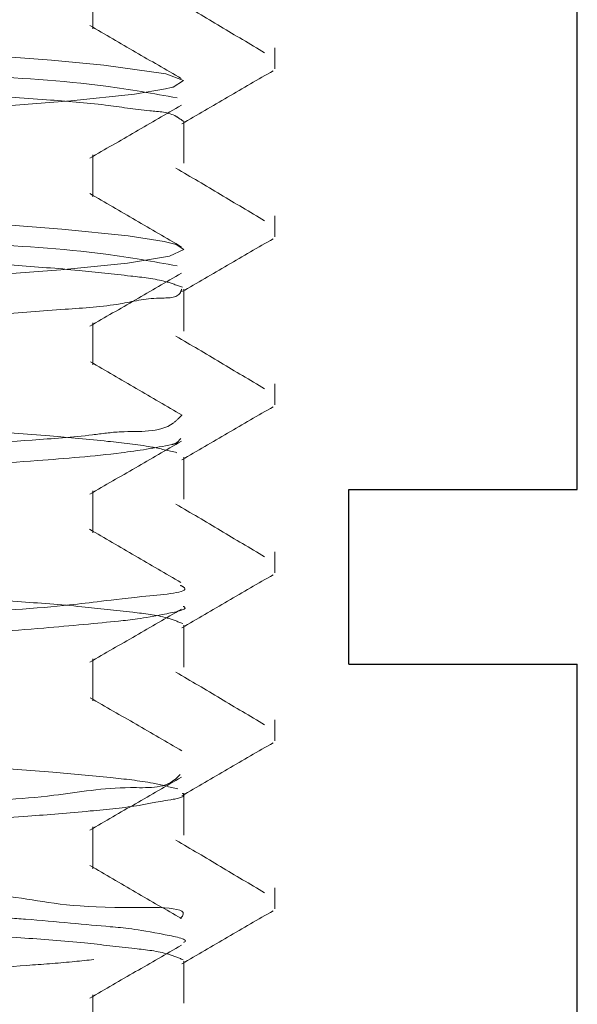
# Model space of a CAD drawing. Units: millimetres. Extents: x 265 to 481, y -1 to 150.
# Drawn here: x 440 to 440, y 81 to 81 of the extents above; entities that cross this region are included whole.
import ezdxf

# ---------------------------------------------------------------- set-up
doc = ezdxf.new("R2010")
doc.units = ezdxf.units.MM
doc.header["$MEASUREMENT"] = 0
for name, pattern in [('AI-Linetype-2400', [0.491881, 0.32792, -0.16396]), ('AI-Linetype-2401', [0.491881, 0.32792, -0.16396]), ('AI-Linetype-2403', [0.491881, 0.32792, -0.16396]), ('AI-Linetype-2404', [0.491881, 0.32792, -0.16396]), ('AI-Linetype-2406', [0.491881, 0.32792, -0.16396]), ('AI-Linetype-2407', [0.491881, 0.32792, -0.16396]), ('AI-Linetype-2408', [0.491881, 0.32792, -0.16396]), ('AI-Linetype-2409', [0.491881, 0.32792, -0.16396]), ('AI-Linetype-2411', [0.491881, 0.32792, -0.16396]), ('AI-Linetype-2412', [0.491881, 0.32792, -0.16396]), ('AI-Linetype-2413', [0.491881, 0.32792, -0.16396]), ('AI-Linetype-2414', [0.491881, 0.32792, -0.16396]), ('AI-Linetype-2415', [0.491881, 0.32792, -0.16396]), ('AI-Linetype-2444', [0.491881, 0.32792, -0.16396]), ('AI-Linetype-2445', [0.491881, 0.32792, -0.16396]), ('AI-Linetype-2447', [0.491881, 0.32792, -0.16396]), ('AI-Linetype-2452', [0.491881, 0.32792, -0.16396]), ('AI-Linetype-2453', [0.491881, 0.32792, -0.16396]), ('AI-Linetype-2454', [0.491881, 0.32792, -0.16396]), ('AI-Linetype-2457', [0.491881, 0.32792, -0.16396]), ('AI-Linetype-2460', [0.491881, 0.32792, -0.16396]), ('AI-Linetype-2462', [0.491881, 0.32792, -0.16396]), ('AI-Linetype-2466', [0.491881, 0.32792, -0.16396]), ('AI-Linetype-2467', [0.491881, 0.32792, -0.16396]), ('AI-Linetype-2468', [0.491881, 0.32792, -0.16396]), ('AI-Linetype-2469', [0.491881, 0.32792, -0.16396]), ('AI-Linetype-2475', [0.491881, 0.32792, -0.16396]), ('AI-Linetype-2479', [0.491881, 0.32792, -0.16396]), ('AI-Linetype-3344', [0.491881, 0.32792, -0.16396]), ('AI-Linetype-3345', [0.491881, 0.32792, -0.16396]), ('AI-Linetype-3346', [0.491881, 0.32792, -0.16396]), ('AI-Linetype-3347', [0.491881, 0.32792, -0.16396]), ('AI-Linetype-3348', [0.491881, 0.32792, -0.16396]), ('AI-Linetype-3349', [0.491881, 0.32792, -0.16396]), ('AI-Linetype-3381', [0.491881, 0.32792, -0.16396]), ('AI-Linetype-3382', [0.491881, 0.32792, -0.16396]), ('AI-Linetype-3383', [0.491881, 0.32792, -0.16396]), ('AI-Linetype-3384', [0.491881, 0.32792, -0.16396]), ('AI-Linetype-3385', [0.491881, 0.32792, -0.16396]), ('AI-Linetype-3386', [0.491881, 0.32792, -0.16396]), ('AI-Linetype-3395', [0.491881, 0.32792, -0.16396]), ('AI-Linetype-3396', [0.491881, 0.32792, -0.16396]), ('AI-Linetype-3397', [0.491881, 0.32792, -0.16396]), ('AI-Linetype-3398', [0.491881, 0.32792, -0.16396]), ('AI-Linetype-3399', [0.491881, 0.32792, -0.16396]), ('AI-Linetype-3400', [0.491881, 0.32792, -0.16396]), ('AI-Linetype-3421', [0.491881, 0.32792, -0.16396]), ('AI-Linetype-3422', [0.491881, 0.32792, -0.16396]), ('AI-Linetype-3423', [0.491881, 0.32792, -0.16396]), ('AI-Linetype-3424', [0.491881, 0.32792, -0.16396]), ('AI-Linetype-3425', [0.491881, 0.32792, -0.16396]), ('AI-Linetype-3426', [0.491881, 0.32792, -0.16396]), ('AI-Linetype-3537', [0.491881, 0.32792, -0.16396]), ('AI-Linetype-3538', [0.491881, 0.32792, -0.16396]), ('AI-Linetype-3539', [0.491881, 0.32792, -0.16396]), ('AI-Linetype-3540', [0.491881, 0.32792, -0.16396]), ('AI-Linetype-3541', [0.491881, 0.32792, -0.16396]), ('AI-Linetype-3542', [0.491881, 0.32792, -0.16396]), ('AI-Linetype-3548', [0.491881, 0.32792, -0.16396]), ('AI-Linetype-3549', [0.491881, 0.32792, -0.16396]), ('AI-Linetype-3550', [0.491881, 0.32792, -0.16396]), ('AI-Linetype-3551', [0.491881, 0.32792, -0.16396]), ('AI-Linetype-3552', [0.491881, 0.32792, -0.16396]), ('AI-Linetype-3553', [0.491881, 0.32792, -0.16396]), ('AI-Linetype-3601', [0.491881, 0.32792, -0.16396]), ('AI-Linetype-3602', [0.491881, 0.32792, -0.16396]), ('AI-Linetype-3603', [0.491881, 0.32792, -0.16396]), ('AI-Linetype-3604', [0.491881, 0.32792, -0.16396]), ('AI-Linetype-3605', [0.491881, 0.32792, -0.16396]), ('AI-Linetype-3606', [0.491881, 0.32792, -0.16396]), ('AI-Linetype-3607', [0.491881, 0.32792, -0.16396])]:
    doc.linetypes.add(name, pattern=pattern)
doc.layers.get('0').update_dxf_attribs({"lineweight": 0})

msp = doc.modelspace()

# ---------------------------------------------------------------- linework, layer by layer
at = {"color": 18, "lineweight": 25, "true_color": 0x000000}
for p, q in [((440.43011, 81.22056), (440.43011, 81.56591)), ((440.32037, 81.22056), (440.43011, 81.22056)), ((440.32037, 81.13665), (440.32037, 81.22056)), ((440.32037, 81.13665), (440.43011, 81.13665)), ((440.43011, 80.7913), (440.43011, 81.13665))]:
    msp.add_line(p, q, dxfattribs=at)
at = {"color": 18, "linetype": 'AI-Linetype-3607', "lineweight": 18, "true_color": 0x000000}
msp.add_line((440.19753, 81.44185), (440.19753, 81.46202), dxfattribs=at)
at = {"color": 18, "linetype": 'AI-Linetype-3381', "lineweight": 18, "true_color": 0x000000}
msp.add_line((440.28486, 81.4227), (440.28486, 81.43278), dxfattribs=at)
at = {"color": 18, "linetype": 'AI-Linetype-3426', "lineweight": 18, "true_color": 0x000000}
msp.add_line((440.24119, 81.37729), (440.24119, 81.39747), dxfattribs=at)
at = {"color": 18, "linetype": 'AI-Linetype-3606', "lineweight": 18, "true_color": 0x000000}
msp.add_line((440.19753, 81.36117), (440.19753, 81.38134), dxfattribs=at)
at = {"color": 18, "linetype": 'AI-Linetype-3382', "lineweight": 18, "true_color": 0x000000}
msp.add_line((440.28486, 81.342), (440.28486, 81.35209), dxfattribs=at)
at = {"color": 18, "linetype": 'AI-Linetype-3425', "lineweight": 18, "true_color": 0x000000}
msp.add_line((440.24119, 81.29661), (440.24119, 81.31678), dxfattribs=at)
at = {"color": 18, "linetype": 'AI-Linetype-3605', "lineweight": 18, "true_color": 0x000000}
msp.add_line((440.19753, 81.28047), (440.19753, 81.30065), dxfattribs=at)
at = {"color": 18, "linetype": 'AI-Linetype-3383', "lineweight": 18, "true_color": 0x000000}
msp.add_line((440.28486, 81.26132), (440.28486, 81.27141), dxfattribs=at)
at = {"color": 18, "linetype": 'AI-Linetype-3424', "lineweight": 18, "true_color": 0x000000}
msp.add_line((440.24119, 81.21592), (440.24119, 81.23609), dxfattribs=at)
at = {"color": 18, "linetype": 'AI-Linetype-3604', "lineweight": 18, "true_color": 0x000000}
msp.add_line((440.19753, 81.19979), (440.19753, 81.21996), dxfattribs=at)
at = {"color": 18, "linetype": 'AI-Linetype-3384', "lineweight": 18, "true_color": 0x000000}
msp.add_line((440.28486, 81.18061), (440.28486, 81.19071), dxfattribs=at)
at = {"color": 18, "linetype": 'AI-Linetype-3423', "lineweight": 18, "true_color": 0x000000}
msp.add_line((440.24119, 81.13523), (440.24119, 81.1554), dxfattribs=at)
at = {"color": 18, "linetype": 'AI-Linetype-3603', "lineweight": 18, "true_color": 0x000000}
msp.add_line((440.19753, 81.1191), (440.19753, 81.13927), dxfattribs=at)
at = {"color": 18, "linetype": 'AI-Linetype-3385', "lineweight": 18, "true_color": 0x000000}
msp.add_line((440.28486, 81.09993), (440.28486, 81.11002), dxfattribs=at)
at = {"color": 18, "linetype": 'AI-Linetype-3422', "lineweight": 18, "true_color": 0x000000}
msp.add_line((440.24119, 81.05454), (440.24119, 81.07471), dxfattribs=at)
at = {"color": 18, "linetype": 'AI-Linetype-3602', "lineweight": 18, "true_color": 0x000000}
msp.add_line((440.19753, 81.03841), (440.19753, 81.05858), dxfattribs=at)
at = {"color": 18, "linetype": 'AI-Linetype-3386', "lineweight": 18, "true_color": 0x000000}
msp.add_line((440.28486, 81.01923), (440.28486, 81.02932), dxfattribs=at)
at = {"color": 18, "linetype": 'AI-Linetype-3421', "lineweight": 18, "true_color": 0x000000}
msp.add_line((440.24119, 80.97385), (440.24119, 80.99402), dxfattribs=at)
at = {"color": 18, "linetype": 'AI-Linetype-3601', "lineweight": 18, "true_color": 0x000000}
msp.add_line((440.19753, 80.95772), (440.19753, 80.97789), dxfattribs=at)
at = {"color": 18, "linetype": 'AI-Linetype-2462', "lineweight": 18, "true_color": 0x000000}
for points in [[(440.15203, 81.40453), (440.18698, 81.40727), (440.21756, 81.41053), (440.23238, 81.41297), (440.23513, 81.41362), (440.2358, 81.4138), (440.23599, 81.41385), (440.2361, 81.41388), (440.24109, 81.41703), (440.23261, 81.42025), (440.20274, 81.42447), (440.17761, 81.42679), (440.136, 81.4299)], [(440.1407, 81.32302), (440.18216, 81.32618), (440.21409, 81.32939), (440.23437, 81.33273), (440.24119, 81.33593), (440.23745, 81.33831), (440.23168, 81.33977), (440.21439, 81.34247), (440.18257, 81.34569), (440.14121, 81.34884)]]:
    msp.add_lwpolyline(points, dxfattribs=at)
at = {"color": 18, "linetype": 'AI-Linetype-2415', "lineweight": 18, "true_color": 0x000000}
msp.add_open_spline([(439.81309, 81.43781), (439.81341, 81.43841), (439.81372, 81.43902), (439.81412, 81.43952), (439.81626, 81.44228), (439.82067, 81.44206), (439.82468, 81.44222), (439.83187, 81.44249), (439.83779, 81.44394), (439.84402, 81.44496), (439.85259, 81.44635), (439.86174, 81.44692), (439.87077, 81.44756), (439.88189, 81.44836), (439.89281, 81.44927), (439.90378, 81.45011), (439.91672, 81.45109), (439.92974, 81.45197), (439.94274, 81.45283), (439.95696, 81.45376), (439.97116, 81.45468), (439.98536, 81.45555), (439.99986, 81.45644), (440.01437, 81.45727), (440.02887, 81.45812), (440.04339, 81.45896), (440.05791, 81.45981), (440.07241, 81.46071), (440.08653, 81.46158), (440.10064, 81.4625), (440.11478, 81.46344), (440.12762, 81.46429), (440.14048, 81.46515), (440.15322, 81.46615), (440.16395, 81.46698), (440.17459, 81.46791), (440.18557, 81.46868), (440.19444, 81.4693), (440.20353, 81.46983), (440.21165, 81.47131), (440.21744, 81.47236), (440.22274, 81.4739), (440.23014, 81.47405), (440.2341, 81.47413), (440.23866, 81.47381), (440.23977, 81.47673), (440.23993, 81.47716), (440.24002, 81.47766), (440.24011, 81.47815)], degree=3, knots=[0, 0, 0, 0, 1, 1, 1, 2, 2, 2, 3, 3, 3, 4, 4, 4, 5, 5, 5, 6, 6, 6, 7, 7, 7, 8, 8, 8, 9, 9, 9, 10, 10, 10, 11, 11, 11, 12, 12, 12, 13, 13, 13, 14, 14, 14, 15, 15, 15, 16, 16, 16, 16], dxfattribs=at)
at = {"color": 18, "linetype": 'AI-Linetype-3400', "lineweight": 18, "true_color": 0x000000}
msp.add_open_spline([(440.27997, 81.43032), (440.27292, 81.43456), (440.26587, 81.4388), (440.2588, 81.443), (440.25169, 81.44723), (440.24456, 81.45143), (440.23742, 81.45563)], degree=3, knots=[0, 0, 0, 0, 1, 1, 1, 2, 2, 2, 2], dxfattribs=at)
at = {"color": 18, "linetype": 'AI-Linetype-2469', "lineweight": 18, "true_color": 0x000000}
msp.add_open_spline([(440.23798, 81.40873), (440.2266, 81.41075), (440.21523, 81.41277), (440.20379, 81.4143), (440.18243, 81.41715), (440.16086, 81.41827), (440.13932, 81.41958), (440.11223, 81.42122), (440.08519, 81.42316), (440.05813, 81.42488), (440.02982, 81.42668), (440.0015, 81.42825), (439.97317, 81.42992), (439.94668, 81.43149), (439.92019, 81.43315), (439.89374, 81.43535), (439.87471, 81.43694), (439.85571, 81.4388), (439.8367, 81.44066)], degree=3, knots=[0, 0, 0, 0, 1, 1, 1, 2, 2, 2, 3, 3, 3, 4, 4, 4, 5, 5, 5, 6, 6, 6, 6], dxfattribs=at)
at = {"color": 18, "linetype": 'AI-Linetype-3542', "lineweight": 18, "true_color": 0x000000}
msp.add_open_spline([(440.23996, 81.41797), (440.23264, 81.42222), (440.22532, 81.42647), (440.218, 81.43072), (440.21069, 81.43497), (440.20339, 81.43922), (440.19609, 81.44348)], degree=3, knots=[0, 0, 0, 0, 1, 1, 1, 2, 2, 2, 2], dxfattribs=at)
at = {"color": 18, "linetype": 'AI-Linetype-2414', "lineweight": 18, "true_color": 0x000000}
msp.add_open_spline([(440.24085, 81.39747), (440.23977, 81.39831), (440.23869, 81.39915), (440.23752, 81.3998), (440.2338, 81.4019), (440.22923, 81.40212), (440.2248, 81.40253), (440.2175, 81.40319), (440.21058, 81.40436), (440.20354, 81.40525), (440.19424, 81.40642), (440.18476, 81.4071), (440.17532, 81.40781), (440.16376, 81.40867), (440.15226, 81.40956), (440.14074, 81.4104), (440.1274, 81.41137), (440.11404, 81.41227), (440.10067, 81.41314), (440.08631, 81.41407), (440.07195, 81.41498), (440.05758, 81.41584), (440.0431, 81.4167), (440.02862, 81.41752), (440.01414, 81.41837), (439.99963, 81.41921), (439.98513, 81.42009), (439.97062, 81.421), (439.95672, 81.42188), (439.94283, 81.42278), (439.92894, 81.42375), (439.91656, 81.42461), (439.90418, 81.42552), (439.89179, 81.42642), (439.8815, 81.42718), (439.8712, 81.42793), (439.86096, 81.42894), (439.85281, 81.42975), (439.8447, 81.43072), (439.83652, 81.43161), (439.83096, 81.43221), (439.82538, 81.43278), (439.82006, 81.43435), (439.81781, 81.43502), (439.81561, 81.43587), (439.8134, 81.43672)], degree=3, knots=[0, 0, 0, 0, 1, 1, 1, 2, 2, 2, 3, 3, 3, 4, 4, 4, 5, 5, 5, 6, 6, 6, 7, 7, 7, 8, 8, 8, 9, 9, 9, 10, 10, 10, 11, 11, 11, 12, 12, 12, 13, 13, 13, 14, 14, 14, 15, 15, 15, 15], dxfattribs=at)
at = {"color": 18, "linetype": 'AI-Linetype-3349', "lineweight": 18, "true_color": 0x000000}
msp.add_open_spline([(440.24025, 81.39631), (440.24757, 81.40056), (440.25489, 81.40481), (440.26222, 81.40906), (440.26952, 81.41329), (440.27683, 81.41753), (440.28413, 81.42176)], degree=3, knots=[0, 0, 0, 0, 1, 1, 1, 2, 2, 2, 2], dxfattribs=at)
at = {"color": 18, "linetype": 'AI-Linetype-2468', "lineweight": 18, "true_color": 0x000000}
msp.add_open_spline([(439.81437, 81.36622), (439.81822, 81.36788), (439.82207, 81.36953), (439.82601, 81.37084), (439.84144, 81.37597), (439.85823, 81.37575), (439.87478, 81.37628), (439.9003, 81.37709), (439.92526, 81.37965), (439.95026, 81.38171), (439.97955, 81.38414), (440.00889, 81.38589), (440.03878, 81.38707), (440.06819, 81.38824), (440.09813, 81.38887), (440.12589, 81.39258), (440.14785, 81.39552), (440.16845, 81.4004), (440.19473, 81.39789), (440.21012, 81.39643), (440.22746, 81.39243), (440.23478, 81.40345), (440.23516, 81.404), (440.2355, 81.4046), (440.23585, 81.4052)], degree=3, knots=[0, 0, 0, 0, 1, 1, 1, 2, 2, 2, 3, 3, 3, 4, 4, 4, 5, 5, 5, 6, 6, 6, 7, 7, 7, 8, 8, 8, 8], dxfattribs=at)
at = {"color": 18, "linetype": 'AI-Linetype-3553', "lineweight": 18, "true_color": 0x000000}
msp.add_open_spline([(440.19607, 81.37971), (440.20336, 81.38395), (440.21065, 81.38819), (440.21794, 81.39243), (440.2253, 81.39671), (440.23267, 81.40098), (440.24003, 81.40525)], degree=3, knots=[0, 0, 0, 0, 1, 1, 1, 2, 2, 2, 2], dxfattribs=at)
at = {"color": 18, "linetype": 'AI-Linetype-2413', "lineweight": 18, "true_color": 0x000000}
msp.add_open_spline([(439.81268, 81.35712), (439.81252, 81.35724), (439.81235, 81.35737), (439.81222, 81.35749), (439.81091, 81.35878), (439.81484, 81.35951), (439.818, 81.3601), (439.82553, 81.36151), (439.82871, 81.36219), (439.83285, 81.36284), (439.83921, 81.36384), (439.84784, 81.36475), (439.85595, 81.36553), (439.86634, 81.36653), (439.87588, 81.3673), (439.88563, 81.36806), (439.89747, 81.36897), (439.90963, 81.36985), (439.9217, 81.3707), (439.93544, 81.37166), (439.94907, 81.37257), (439.96274, 81.37345), (439.97718, 81.37437), (439.99166, 81.37526), (440.00613, 81.37611), (440.02061, 81.37696), (440.03508, 81.37777), (440.04956, 81.37863), (440.064, 81.37948), (440.07845, 81.38038), (440.09289, 81.38131), (440.10651, 81.38218), (440.12012, 81.38308), (440.13373, 81.38405), (440.14563, 81.3849), (440.15753, 81.3858), (440.16946, 81.38669), (440.17927, 81.38741), (440.18909, 81.38812), (440.19881, 81.38921), (440.20635, 81.39006), (440.21383, 81.39115), (440.2215, 81.39192), (440.22641, 81.39241), (440.23139, 81.39278), (440.23586, 81.39465), (440.23704, 81.39515), (440.23818, 81.39575), (440.23932, 81.39634)], degree=3, knots=[0, 0, 0, 0, 1, 1, 1, 2, 2, 2, 3, 3, 3, 4, 4, 4, 5, 5, 5, 6, 6, 6, 7, 7, 7, 8, 8, 8, 9, 9, 9, 10, 10, 10, 11, 11, 11, 12, 12, 12, 13, 13, 13, 14, 14, 14, 15, 15, 15, 16, 16, 16, 16], dxfattribs=at)
at = {"color": 18, "linetype": 'AI-Linetype-3399', "lineweight": 18, "true_color": 0x000000}
msp.add_open_spline([(440.27997, 81.34963), (440.27292, 81.35387), (440.26586, 81.35811), (440.25879, 81.36231), (440.25168, 81.36654), (440.24455, 81.37074), (440.23742, 81.37494)], degree=3, knots=[0, 0, 0, 0, 1, 1, 1, 2, 2, 2, 2], dxfattribs=at)
at = {"color": 18, "linetype": 'AI-Linetype-2467', "lineweight": 18, "true_color": 0x000000}
msp.add_open_spline([(440.23798, 81.32804), (440.2266, 81.33006), (440.21523, 81.33209), (440.20379, 81.33361), (440.18243, 81.33646), (440.16086, 81.33758), (440.13932, 81.33889), (440.11223, 81.34054), (440.08519, 81.34247), (440.05813, 81.34419), (440.02982, 81.34599), (440.0015, 81.34756), (439.97317, 81.34923), (439.94668, 81.3508), (439.92019, 81.35246), (439.89374, 81.35466), (439.87471, 81.35625), (439.85571, 81.35811), (439.8367, 81.35997)], degree=3, knots=[0, 0, 0, 0, 1, 1, 1, 2, 2, 2, 3, 3, 3, 4, 4, 4, 5, 5, 5, 6, 6, 6, 6], dxfattribs=at)
at = {"color": 18, "linetype": 'AI-Linetype-3541', "lineweight": 18, "true_color": 0x000000}
msp.add_open_spline([(440.24003, 81.33724), (440.23269, 81.34151), (440.22535, 81.34577), (440.21802, 81.35003), (440.21069, 81.35429), (440.20336, 81.35855), (440.19603, 81.36281)], degree=3, knots=[0, 0, 0, 0, 1, 1, 1, 2, 2, 2, 2], dxfattribs=at)
at = {"color": 18, "linetype": 'AI-Linetype-2412', "lineweight": 18, "true_color": 0x000000}
msp.add_open_spline([(440.24055, 81.31775), (440.23792, 81.3187), (440.23529, 81.31966), (440.2326, 81.3204), (440.2271, 81.32191), (440.22138, 81.32252), (440.21568, 81.32314), (440.20738, 81.32405), (440.19913, 81.32501), (440.19085, 81.32581), (440.18049, 81.32681), (440.17008, 81.32756), (440.15967, 81.32832), (440.14719, 81.32923), (440.13471, 81.33014), (440.12222, 81.33101), (440.10827, 81.33197), (440.09432, 81.33288), (440.08037, 81.33375), (440.06586, 81.33466), (440.05135, 81.33553), (440.03684, 81.33638), (440.02235, 81.33722), (440.00786, 81.33804), (439.99338, 81.33891), (439.97905, 81.33977), (439.96472, 81.34068), (439.95038, 81.34162), (439.9371, 81.34248), (439.92381, 81.34337), (439.91055, 81.34435), (439.89916, 81.34519), (439.88779, 81.3461), (439.87633, 81.34694), (439.86698, 81.34762), (439.85758, 81.34825), (439.84844, 81.3495), (439.84158, 81.35044), (439.83487, 81.35173), (439.8276, 81.35223), (439.82327, 81.35252), (439.81873, 81.35254), (439.81538, 81.35494), (439.81493, 81.35526), (439.81451, 81.35562), (439.81409, 81.35599)], degree=3, knots=[0, 0, 0, 0, 1, 1, 1, 2, 2, 2, 3, 3, 3, 4, 4, 4, 5, 5, 5, 6, 6, 6, 7, 7, 7, 8, 8, 8, 9, 9, 9, 10, 10, 10, 11, 11, 11, 12, 12, 12, 13, 13, 13, 14, 14, 14, 15, 15, 15, 15], dxfattribs=at)
at = {"color": 18, "linetype": 'AI-Linetype-3348', "lineweight": 18, "true_color": 0x000000}
msp.add_open_spline([(440.24025, 81.31563), (440.24757, 81.31987), (440.25489, 81.32412), (440.26222, 81.32837), (440.26952, 81.3326), (440.27683, 81.33684), (440.28413, 81.34107)], degree=3, knots=[0, 0, 0, 0, 1, 1, 1, 2, 2, 2, 2], dxfattribs=at)
at = {"color": 18, "linetype": 'AI-Linetype-2466', "lineweight": 18, "true_color": 0x000000}
msp.add_open_spline([(439.81437, 81.28554), (439.81822, 81.28719), (439.82207, 81.28884), (439.82601, 81.29015), (439.84144, 81.29527), (439.85823, 81.29507), (439.87478, 81.29559), (439.9003, 81.2964), (439.92526, 81.29896), (439.95026, 81.30102), (439.97955, 81.30345), (440.00889, 81.3052), (440.03878, 81.30639), (440.06819, 81.30756), (440.09813, 81.30818), (440.12589, 81.31189), (440.14785, 81.31483), (440.16846, 81.31971), (440.19473, 81.3172), (440.21012, 81.31574), (440.22746, 81.31174), (440.23478, 81.32276), (440.23516, 81.32332), (440.2355, 81.32391), (440.23585, 81.32451)], degree=3, knots=[0, 0, 0, 0, 1, 1, 1, 2, 2, 2, 3, 3, 3, 4, 4, 4, 5, 5, 5, 6, 6, 6, 7, 7, 7, 8, 8, 8, 8], dxfattribs=at)
at = {"color": 18, "linetype": 'AI-Linetype-3552', "lineweight": 18, "true_color": 0x000000}
msp.add_open_spline([(440.19607, 81.29902), (440.20336, 81.30326), (440.21066, 81.30751), (440.21796, 81.31175), (440.22531, 81.31603), (440.23267, 81.3203), (440.24003, 81.32457)], degree=3, knots=[0, 0, 0, 0, 1, 1, 1, 2, 2, 2, 2], dxfattribs=at)
at = {"color": 18, "linetype": 'AI-Linetype-2411', "lineweight": 18, "true_color": 0x000000}
msp.add_open_spline([(440.05683, 81.2984), (440.06132, 81.29866), (440.06582, 81.29893), (440.07032, 81.2992), (440.08448, 81.30005), (440.09863, 81.30099), (440.11281, 81.30193), (440.12572, 81.30279), (440.13866, 81.30365), (440.1515, 81.30464), (440.16234, 81.30548), (440.17312, 81.3064), (440.18416, 81.30718), (440.1931, 81.30781), (440.20222, 81.30835), (440.21056, 81.3098), (440.21656, 81.31084), (440.22217, 81.31235), (440.22945, 81.31254), (440.23343, 81.31264), (440.2379, 81.31235), (440.23952, 81.31523), (440.23978, 81.31569), (440.23996, 81.31623), (440.24015, 81.31677)], degree=3, knots=[0, 0, 0, 0, 1, 1, 1, 2, 2, 2, 3, 3, 3, 4, 4, 4, 5, 5, 5, 6, 6, 6, 7, 7, 7, 8, 8, 8, 8], dxfattribs=at)
at = {"color": 18, "linetype": 'AI-Linetype-3398', "lineweight": 18, "true_color": 0x000000}
msp.add_open_spline([(440.27997, 81.26894), (440.27291, 81.27318), (440.26586, 81.27741), (440.25879, 81.28162), (440.25168, 81.28585), (440.24455, 81.29005), (440.23742, 81.29425)], degree=3, knots=[0, 0, 0, 0, 1, 1, 1, 2, 2, 2, 2], dxfattribs=at)
at = {"color": 18, "linetype": 'AI-Linetype-3540', "lineweight": 18, "true_color": 0x000000}
msp.add_open_spline([(440.24033, 81.25637), (440.233, 81.26063), (440.22568, 81.26488), (440.21835, 81.26914), (440.21103, 81.2734), (440.20371, 81.27766), (440.19639, 81.28191)], degree=3, knots=[0, 0, 0, 0, 1, 1, 1, 2, 2, 2, 2], dxfattribs=at)
at = {"color": 18, "linetype": 'AI-Linetype-2409', "lineweight": 18, "true_color": 0x000000}
msp.add_open_spline([(440.2379, 81.2383), (440.23382, 81.23927), (440.22974, 81.24024), (440.22562, 81.24102), (440.21873, 81.24231), (440.21173, 81.24305), (440.20474, 81.24374), (440.19543, 81.24467), (440.18613, 81.24553), (440.17681, 81.24631), (440.1654, 81.24726), (440.15398, 81.24809), (440.14255, 81.24889), (440.12927, 81.24983), (440.11598, 81.25075), (440.10269, 81.25163), (440.08836, 81.25257), (440.07402, 81.25348), (440.05968, 81.25433), (440.0452, 81.2552), (440.03072, 81.25602), (440.01624, 81.25687), (440.00172, 81.25771), (439.98721, 81.25858), (439.9727, 81.25949), (439.95875, 81.26037), (439.94481, 81.26127), (439.93087, 81.26224), (439.91839, 81.2631), (439.90592, 81.26401), (439.89345, 81.26492), (439.88305, 81.26568), (439.87266, 81.26644), (439.8623, 81.26744), (439.85404, 81.26824), (439.84581, 81.26919), (439.83752, 81.2701), (439.83184, 81.27072), (439.82612, 81.27131), (439.82065, 81.27284), (439.81814, 81.27355), (439.81567, 81.27445), (439.81321, 81.27535)], degree=3, knots=[0, 0, 0, 0, 1, 1, 1, 2, 2, 2, 3, 3, 3, 4, 4, 4, 5, 5, 5, 6, 6, 6, 7, 7, 7, 8, 8, 8, 9, 9, 9, 10, 10, 10, 11, 11, 11, 12, 12, 12, 13, 13, 13, 14, 14, 14, 14], dxfattribs=at)
at = {"color": 18, "linetype": 'AI-Linetype-3347', "lineweight": 18, "true_color": 0x000000}
msp.add_open_spline([(440.24025, 81.23493), (440.24757, 81.23918), (440.25489, 81.24343), (440.26222, 81.24768), (440.26952, 81.25191), (440.27683, 81.25615), (440.28413, 81.26038)], degree=3, knots=[0, 0, 0, 0, 1, 1, 1, 2, 2, 2, 2], dxfattribs=at)
at = {"color": 18, "linetype": 'AI-Linetype-2460', "lineweight": 18, "true_color": 0x000000}
msp.add_open_spline([(440.11119, 81.24029), (440.13018, 81.24168), (440.14918, 81.24307), (440.1683, 81.24438), (440.17804, 81.24505), (440.18781, 81.2457), (440.19735, 81.24687), (440.20182, 81.24742), (440.20624, 81.24809), (440.21094, 81.24832), (440.21969, 81.24873), (440.22939, 81.24761), (440.23607, 81.25249), (440.23756, 81.25359), (440.23891, 81.25498), (440.24025, 81.25637)], degree=3, knots=[0, 0, 0, 0, 1, 1, 1, 2, 2, 2, 3, 3, 3, 4, 4, 4, 5, 5, 5, 5], dxfattribs=at)
at = {"color": 18, "linetype": 'AI-Linetype-2475', "lineweight": 18, "true_color": 0x000000}
msp.add_open_spline([(440.11745, 81.23063), (440.13527, 81.23189), (440.15309, 81.23315), (440.17095, 81.2345), (440.1844, 81.23552), (440.19787, 81.23658), (440.21116, 81.23825), (440.21926, 81.23927), (440.2273, 81.24052), (440.23545, 81.24224), (440.23599, 81.24235), (440.23652, 81.24247), (440.237, 81.24268), (440.23813, 81.24316), (440.23897, 81.24416), (440.23982, 81.24516)], degree=3, knots=[0, 0, 0, 0, 1, 1, 1, 2, 2, 2, 3, 3, 3, 4, 4, 4, 5, 5, 5, 5], dxfattribs=at)
at = {"color": 18, "linetype": 'AI-Linetype-3551', "lineweight": 18, "true_color": 0x000000}
msp.add_open_spline([(440.19607, 81.21833), (440.20337, 81.22258), (440.21067, 81.22683), (440.21797, 81.23107), (440.22532, 81.23534), (440.23268, 81.23961), (440.24003, 81.24388)], degree=3, knots=[0, 0, 0, 0, 1, 1, 1, 2, 2, 2, 2], dxfattribs=at)
at = {"color": 18, "linetype": 'AI-Linetype-2408', "lineweight": 18, "true_color": 0x000000}
msp.add_open_spline([(439.81253, 81.19574), (439.8124, 81.19582), (439.81227, 81.19591), (439.81217, 81.19599), (439.8108, 81.19712), (439.81452, 81.19794), (439.81752, 81.19859), (439.82492, 81.20019), (439.82795, 81.20074), (439.83193, 81.20133), (439.83814, 81.20223), (439.84667, 81.20322), (439.85467, 81.20403), (439.86497, 81.20507), (439.87441, 81.20581), (439.88406, 81.20655), (439.89579, 81.20746), (439.90785, 81.20835), (439.91983, 81.20919), (439.93351, 81.21015), (439.94708, 81.21106), (439.96069, 81.21193), (439.97511, 81.21286), (439.98957, 81.21376), (440.00402, 81.21461), (440.0185, 81.21547), (440.03298, 81.21628), (440.04746, 81.21713), (440.06192, 81.21798), (440.07638, 81.21887), (440.09084, 81.2198), (440.10452, 81.22067), (440.11819, 81.22157), (440.13186, 81.22254), (440.14386, 81.22339), (440.15586, 81.2243), (440.16788, 81.22518), (440.17779, 81.22592), (440.18771, 81.22663), (440.19754, 81.22771), (440.20521, 81.22855), (440.21282, 81.2296), (440.22059, 81.23041), (440.22562, 81.23093), (440.23072, 81.23134), (440.23538, 81.23315), (440.23674, 81.23367), (440.23807, 81.23432), (440.23939, 81.23497)], degree=3, knots=[0, 0, 0, 0, 1, 1, 1, 2, 2, 2, 3, 3, 3, 4, 4, 4, 5, 5, 5, 6, 6, 6, 7, 7, 7, 8, 8, 8, 9, 9, 9, 10, 10, 10, 11, 11, 11, 12, 12, 12, 13, 13, 13, 14, 14, 14, 15, 15, 15, 16, 16, 16, 16], dxfattribs=at)
at = {"color": 18, "linetype": 'AI-Linetype-3397', "lineweight": 18, "true_color": 0x000000}
msp.add_open_spline([(440.27997, 81.18825), (440.27291, 81.19248), (440.26585, 81.19672), (440.25878, 81.20093), (440.25167, 81.20516), (440.24455, 81.20936), (440.23742, 81.21357)], degree=3, knots=[0, 0, 0, 0, 1, 1, 1, 2, 2, 2, 2], dxfattribs=at)
at = {"color": 18, "linetype": 'AI-Linetype-3539', "lineweight": 18, "true_color": 0x000000}
msp.add_open_spline([(440.2398, 81.17599), (440.23247, 81.18025), (440.22514, 81.1845), (440.21782, 81.18876), (440.2105, 81.19301), (440.20318, 81.19727), (440.19586, 81.20153)], degree=3, knots=[0, 0, 0, 0, 1, 1, 1, 2, 2, 2, 2], dxfattribs=at)
at = {"color": 18, "linetype": 'AI-Linetype-2407', "lineweight": 18, "true_color": 0x000000}
msp.add_open_spline([(440.24069, 81.15624), (440.23821, 81.1572), (440.23573, 81.15815), (440.23319, 81.15889), (440.22785, 81.16044), (440.22225, 81.16102), (440.21669, 81.16163), (440.20849, 81.16254), (440.20036, 81.1635), (440.1922, 81.1643), (440.18194, 81.16531), (440.17163, 81.16607), (440.16133, 81.16682), (440.14893, 81.16773), (440.13654, 81.16863), (440.12414, 81.1695), (440.11025, 81.17046), (440.09635, 81.17136), (440.08244, 81.17224), (440.06794, 81.17315), (440.05344, 81.17403), (440.03893, 81.17487), (440.02445, 81.17572), (440.00996, 81.17653), (439.99548, 81.1774), (439.98112, 81.17826), (439.96677, 81.17917), (439.95241, 81.18011), (439.93905, 81.18098), (439.92569, 81.18187), (439.91236, 81.18284), (439.90086, 81.18369), (439.88937, 81.18459), (439.87782, 81.18544), (439.86839, 81.18613), (439.8589, 81.18678), (439.84964, 81.18799), (439.84263, 81.18891), (439.83575, 81.19015), (439.82841, 81.19071), (439.82398, 81.19106), (439.81937, 81.19116), (439.81576, 81.19344), (439.81519, 81.19379), (439.81465, 81.1942), (439.81412, 81.19461)], degree=3, knots=[0, 0, 0, 0, 1, 1, 1, 2, 2, 2, 3, 3, 3, 4, 4, 4, 5, 5, 5, 6, 6, 6, 7, 7, 7, 8, 8, 8, 9, 9, 9, 10, 10, 10, 11, 11, 11, 12, 12, 12, 13, 13, 13, 14, 14, 14, 15, 15, 15, 15], dxfattribs=at)
at = {"color": 18, "linetype": 'AI-Linetype-3346', "lineweight": 18, "true_color": 0x000000}
msp.add_open_spline([(440.24025, 81.15425), (440.24757, 81.15849), (440.25489, 81.16274), (440.26221, 81.16699), (440.26952, 81.17122), (440.27683, 81.17545), (440.28413, 81.17969)], degree=3, knots=[0, 0, 0, 0, 1, 1, 1, 2, 2, 2, 2], dxfattribs=at)
at = {"color": 18, "linetype": 'AI-Linetype-2457', "lineweight": 18, "true_color": 0x000000}
msp.add_open_spline([(440.12979, 81.16087), (440.15053, 81.1622), (440.17127, 81.16353), (440.18633, 81.16515), (440.19661, 81.16625), (440.20425, 81.16749), (440.2248, 81.16952), (440.23364, 81.17039), (440.24486, 81.17141), (440.24086, 81.17389), (440.2405, 81.17411), (440.24002, 81.17435), (440.23953, 81.17459)], degree=3, knots=[0, 0, 0, 0, 1, 1, 1, 2, 2, 2, 3, 3, 3, 4, 4, 4, 4], dxfattribs=at)
at = {"color": 18, "linetype": 'AI-Linetype-2479', "lineweight": 18, "true_color": 0x000000}
msp.add_open_spline([(440.12749, 81.15063), (440.14249, 81.15164), (440.1575, 81.15265), (440.17399, 81.15405), (440.1867, 81.15513), (440.2003, 81.15644), (440.20978, 81.1574), (440.21598, 81.15803), (440.22042, 81.15852), (440.23303, 81.16097), (440.23777, 81.16189), (440.24366, 81.16308), (440.24119, 81.16437), (440.24111, 81.16441), (440.24102, 81.16445), (440.24093, 81.16449)], degree=3, knots=[0, 0, 0, 0, 1, 1, 1, 2, 2, 2, 3, 3, 3, 4, 4, 4, 5, 5, 5, 5], dxfattribs=at)
at = {"color": 18, "linetype": 'AI-Linetype-3550', "lineweight": 18, "true_color": 0x000000}
msp.add_open_spline([(440.19607, 81.13764), (440.20338, 81.14189), (440.21068, 81.14614), (440.21799, 81.15039), (440.22533, 81.15466), (440.23268, 81.15892), (440.24003, 81.16319)], degree=3, knots=[0, 0, 0, 0, 1, 1, 1, 2, 2, 2, 2], dxfattribs=at)
at = {"color": 18, "linetype": 'AI-Linetype-2406', "lineweight": 18, "true_color": 0x000000}
msp.add_open_spline([(439.8132, 81.11505), (439.8133, 81.11556), (439.81341, 81.11607), (439.81359, 81.11651), (439.81477, 81.11943), (439.81931, 81.11911), (439.82327, 81.1192), (439.83064, 81.11935), (439.83598, 81.12089), (439.8418, 81.12194), (439.84996, 81.12341), (439.85904, 81.12394), (439.86792, 81.12456), (439.87891, 81.12534), (439.88957, 81.12626), (439.90031, 81.1271), (439.91306, 81.12809), (439.92594, 81.12895), (439.93878, 81.1298), (439.95293, 81.13074), (439.96705, 81.13166), (439.98118, 81.13254), (439.99568, 81.13344), (440.01019, 81.13428), (440.02471, 81.13512), (440.03921, 81.13597), (440.05372, 81.1368), (440.06822, 81.13769), (440.08242, 81.13856), (440.09661, 81.13948), (440.11082, 81.14042), (440.12382, 81.14127), (440.13683, 81.14215), (440.14976, 81.14314), (440.16072, 81.14397), (440.17163, 81.14489), (440.18274, 81.14568), (440.19175, 81.14632), (440.2009, 81.14689), (440.20944, 81.14829), (440.21565, 81.1493), (440.22154, 81.15076), (440.22874, 81.15103), (440.23274, 81.15117), (440.23715, 81.15095), (440.23924, 81.15372), (440.23961, 81.15422), (440.23991, 81.15481), (440.24021, 81.15539)], degree=3, knots=[0, 0, 0, 0, 1, 1, 1, 2, 2, 2, 3, 3, 3, 4, 4, 4, 5, 5, 5, 6, 6, 6, 7, 7, 7, 8, 8, 8, 9, 9, 9, 10, 10, 10, 11, 11, 11, 12, 12, 12, 13, 13, 13, 14, 14, 14, 15, 15, 15, 16, 16, 16, 16], dxfattribs=at)
at = {"color": 18, "linetype": 'AI-Linetype-3396', "lineweight": 18, "true_color": 0x000000}
msp.add_open_spline([(440.27997, 81.10756), (440.27291, 81.1118), (440.26585, 81.11603), (440.25877, 81.12023), (440.25166, 81.12446), (440.24454, 81.12867), (440.23742, 81.13287)], degree=3, knots=[0, 0, 0, 0, 1, 1, 1, 2, 2, 2, 2], dxfattribs=at)
at = {"color": 18, "linetype": 'AI-Linetype-3538', "lineweight": 18, "true_color": 0x000000}
msp.add_open_spline([(440.24026, 81.09504), (440.23292, 81.0993), (440.22559, 81.10356), (440.21825, 81.10783), (440.21092, 81.11209), (440.20359, 81.11635), (440.19626, 81.12062)], degree=3, knots=[0, 0, 0, 0, 1, 1, 1, 2, 2, 2, 2], dxfattribs=at)
at = {"color": 18, "linetype": 'AI-Linetype-3345', "lineweight": 18, "true_color": 0x000000}
msp.add_open_spline([(440.24025, 81.07356), (440.24757, 81.0778), (440.25489, 81.08205), (440.26221, 81.0863), (440.26952, 81.09053), (440.27683, 81.09477), (440.28413, 81.099)], degree=3, knots=[0, 0, 0, 0, 1, 1, 1, 2, 2, 2, 2], dxfattribs=at)
at = {"color": 18, "linetype": 'AI-Linetype-2454', "lineweight": 18, "true_color": 0x000000}
msp.add_open_spline([(439.813, 81.05354), (439.81292, 81.05389), (439.81285, 81.05424), (439.81284, 81.05455), (439.81278, 81.0569), (439.81675, 81.05689), (439.82021, 81.05704), (439.83104, 81.05751), (439.83679, 81.05954), (439.84433, 81.06069), (439.84805, 81.06126), (439.85221, 81.06162), (439.85631, 81.06198), (439.86628, 81.06284), (439.87587, 81.06367), (439.88553, 81.06446), (439.90938, 81.06639), (439.93362, 81.06799), (439.95778, 81.06952), (439.98482, 81.07122), (440.01175, 81.07283), (440.0387, 81.0744), (440.06558, 81.07597), (440.09247, 81.0775), (440.1194, 81.07945), (440.13061, 81.08026), (440.14182, 81.08114), (440.15296, 81.08185), (440.16555, 81.08264), (440.17804, 81.08321), (440.19088, 81.08488), (440.20225, 81.08635), (440.2139, 81.08868), (440.22435, 81.08877), (440.22894, 81.0888), (440.2333, 81.0884), (440.23879, 81.09201), (440.24, 81.0928), (440.24126, 81.09378), (440.24106, 81.09433), (440.2409, 81.09481), (440.2396, 81.09495), (440.23831, 81.0951)], degree=3, knots=[0, 0, 0, 0, 1, 1, 1, 2, 2, 2, 3, 3, 3, 4, 4, 4, 5, 5, 5, 6, 6, 6, 7, 7, 7, 8, 8, 8, 9, 9, 9, 10, 10, 10, 11, 11, 11, 12, 12, 12, 13, 13, 13, 14, 14, 14, 14], dxfattribs=at)
at = {"color": 18, "linetype": 'AI-Linetype-2404', "lineweight": 18, "true_color": 0x000000}
msp.add_open_spline([(440.23826, 81.07679), (440.23433, 81.07776), (440.23039, 81.07873), (440.22642, 81.0795), (440.21966, 81.08082), (440.21279, 81.08154), (440.20593, 81.08224), (440.19671, 81.08317), (440.18751, 81.08403), (440.17829, 81.08481), (440.16698, 81.08576), (440.15566, 81.08658), (440.14434, 81.08738), (440.13113, 81.08832), (440.11792, 81.08925), (440.10471, 81.09012), (440.09416, 81.09081), (440.08361, 81.09146), (440.07306, 81.09212)], degree=3, knots=[0, 0, 0, 0, 1, 1, 1, 2, 2, 2, 3, 3, 3, 4, 4, 4, 5, 5, 5, 6, 6, 6, 6], dxfattribs=at)
at = {"color": 18, "linetype": 'AI-Linetype-2447', "lineweight": 18, "true_color": 0x000000}
msp.add_open_spline([(440.08682, 81.06728), (440.10102, 81.06827), (440.11522, 81.06926), (440.12955, 81.07008), (440.14607, 81.07103), (440.16275, 81.07177), (440.17879, 81.07374), (440.19078, 81.07522), (440.2024, 81.07738), (440.21552, 81.07742), (440.22322, 81.07744), (440.23143, 81.07672), (440.23685, 81.08125), (440.23774, 81.082), (440.23856, 81.08289), (440.23938, 81.08378)], degree=3, knots=[0, 0, 0, 0, 1, 1, 1, 2, 2, 2, 3, 3, 3, 4, 4, 4, 5, 5, 5, 5], dxfattribs=at)
at = {"color": 18, "linetype": 'AI-Linetype-3549', "lineweight": 18, "true_color": 0x000000}
msp.add_open_spline([(440.19607, 81.05695), (440.20338, 81.0612), (440.21069, 81.06546), (440.218, 81.06971), (440.22534, 81.07398), (440.23269, 81.07824), (440.24003, 81.0825)], degree=3, knots=[0, 0, 0, 0, 1, 1, 1, 2, 2, 2, 2], dxfattribs=at)
at = {"color": 18, "linetype": 'AI-Linetype-2403', "lineweight": 18, "true_color": 0x000000}
msp.add_open_spline([(440.06854, 81.05705), (440.07529, 81.05746), (440.08204, 81.05787), (440.08879, 81.05829), (440.10251, 81.05915), (440.11619, 81.06007), (440.12997, 81.06103), (440.14213, 81.06188), (440.15437, 81.06276), (440.1663, 81.06368), (440.17614, 81.06445), (440.18578, 81.06524), (440.19625, 81.0662), (440.20445, 81.06696), (440.21317, 81.06783), (440.21966, 81.0689), (440.22391, 81.0696), (440.22721, 81.07039), (440.23487, 81.07164), (440.23819, 81.07218), (440.24233, 81.07281), (440.24104, 81.07425), (440.24091, 81.0744), (440.24073, 81.07455), (440.24054, 81.07471)], degree=3, knots=[0, 0, 0, 0, 1, 1, 1, 2, 2, 2, 3, 3, 3, 4, 4, 4, 5, 5, 5, 6, 6, 6, 7, 7, 7, 8, 8, 8, 8], dxfattribs=at)
at = {"color": 18, "linetype": 'AI-Linetype-2453', "lineweight": 18, "true_color": 0x000000}
msp.add_open_spline([(440.23936, 81.01452), (440.23943, 81.01458), (440.23951, 81.01465), (440.23959, 81.01472), (440.24613, 81.02062), (440.22734, 81.01986), (440.21312, 81.01986), (440.18527, 81.01984), (440.17488, 81.0227), (440.16056, 81.02467), (440.14024, 81.02746), (440.11199, 81.02847), (440.08587, 81.02979), (440.05887, 81.03115), (440.03414, 81.03284), (440.00864, 81.03441), (439.99481, 81.03526), (439.98076, 81.03608), (439.96676, 81.03697), (439.95087, 81.03797), (439.93505, 81.03907), (439.91921, 81.04014), (439.89927, 81.04148), (439.87929, 81.0428), (439.85943, 81.04482), (439.85219, 81.04556), (439.84497, 81.04639), (439.83769, 81.04717), (439.8314, 81.04785), (439.82508, 81.0485), (439.81905, 81.0503), (439.81714, 81.05087), (439.81525, 81.05155), (439.81337, 81.05224)], degree=3, knots=[0, 0, 0, 0, 1, 1, 1, 2, 2, 2, 3, 3, 3, 4, 4, 4, 5, 5, 5, 6, 6, 6, 7, 7, 7, 8, 8, 8, 9, 9, 9, 10, 10, 10, 11, 11, 11, 11], dxfattribs=at)
at = {"color": 18, "linetype": 'AI-Linetype-3395', "lineweight": 18, "true_color": 0x000000}
msp.add_open_spline([(440.27997, 81.02687), (440.27291, 81.0311), (440.26584, 81.03533), (440.25876, 81.03954), (440.25166, 81.04377), (440.24454, 81.04798), (440.23742, 81.05219)], degree=3, knots=[0, 0, 0, 0, 1, 1, 1, 2, 2, 2, 2], dxfattribs=at)
at = {"color": 18, "linetype": 'AI-Linetype-2445', "lineweight": 18, "true_color": 0x000000}
msp.add_open_spline([(440.24114, 81.00311), (440.24116, 81.00312), (440.24118, 81.00312), (440.24119, 81.00313), (440.24412, 81.0044), (440.23753, 81.00577), (440.23223, 81.0068), (440.21762, 81.00966), (440.21282, 81.01002), (440.20581, 81.01064), (440.1951, 81.01158), (440.17924, 81.0131), (440.16523, 81.01422), (440.15944, 81.01469), (440.15396, 81.01508), (440.14843, 81.01547), (440.1366, 81.01632), (440.12451, 81.01718), (440.11247, 81.01799), (440.09026, 81.01949), (440.06821, 81.02085), (440.0461, 81.02215), (440.02785, 81.02322), (440.00956, 81.02424), (439.9913, 81.02535), (439.98416, 81.02579), (439.97702, 81.02623), (439.96989, 81.02669), (439.95721, 81.02749), (439.94452, 81.0283), (439.93184, 81.02918), (439.91484, 81.03035), (439.89786, 81.03164), (439.88086, 81.0329), (439.86797, 81.03385), (439.85507, 81.03479), (439.84228, 81.03652), (439.83432, 81.0376), (439.8264, 81.03898), (439.81848, 81.04036)], degree=3, knots=[0, 0, 0, 0, 1, 1, 1, 2, 2, 2, 3, 3, 3, 4, 4, 4, 5, 5, 5, 6, 6, 6, 7, 7, 7, 8, 8, 8, 9, 9, 9, 10, 10, 10, 11, 11, 11, 12, 12, 12, 13, 13, 13, 13], dxfattribs=at)
at = {"color": 18, "linetype": 'AI-Linetype-3537', "lineweight": 18, "true_color": 0x000000}
msp.add_open_spline([(440.23999, 81.01451), (440.23267, 81.01876), (440.22535, 81.02301), (440.21803, 81.02726), (440.21072, 81.03151), (440.20342, 81.03576), (440.19611, 81.04001)], degree=3, knots=[0, 0, 0, 0, 1, 1, 1, 2, 2, 2, 2], dxfattribs=at)
at = {"color": 18, "linetype": 'AI-Linetype-2401', "lineweight": 18, "true_color": 0x000000}
msp.add_open_spline([(440.24083, 80.99474), (440.2385, 80.9957), (440.23616, 80.99665), (440.23376, 80.99738), (440.22858, 80.99897), (440.22311, 80.99953), (440.21768, 81.00013), (440.20959, 81.00102), (440.20158, 81.00199), (440.19354, 81.0028), (440.18338, 81.00382), (440.17317, 81.00457), (440.16297, 81.00532), (440.15066, 81.00622), (440.13836, 81.00713), (440.12606, 81.00799), (440.11222, 81.00895), (440.09837, 81.00986), (440.08452, 81.01073), (440.07002, 81.01164), (440.05552, 81.01253), (440.04102, 81.01338), (440.02655, 81.01422), (440.01207, 81.01503), (439.99759, 81.0159), (439.9832, 81.01675), (439.96882, 81.01766), (439.95443, 81.01859), (439.94101, 81.01946), (439.92758, 81.02036), (439.91418, 81.02133), (439.90257, 81.02218), (439.89098, 81.02308), (439.87933, 81.02394), (439.8698, 81.02464), (439.86024, 81.02531), (439.85085, 81.02649), (439.8437, 81.02738), (439.83666, 81.02857), (439.82925, 81.02921), (439.8247, 81.02959), (439.82001, 81.02977), (439.81616, 81.03193), (439.81546, 81.03232), (439.81479, 81.03278), (439.81412, 81.03323)], degree=3, knots=[0, 0, 0, 0, 1, 1, 1, 2, 2, 2, 3, 3, 3, 4, 4, 4, 5, 5, 5, 6, 6, 6, 7, 7, 7, 8, 8, 8, 9, 9, 9, 10, 10, 10, 11, 11, 11, 12, 12, 12, 13, 13, 13, 14, 14, 14, 15, 15, 15, 15], dxfattribs=at)
at = {"color": 18, "linetype": 'AI-Linetype-3344', "lineweight": 18, "true_color": 0x000000}
msp.add_open_spline([(440.24025, 80.99287), (440.24757, 80.99712), (440.25488, 81.00136), (440.2622, 81.0056), (440.26951, 81.00984), (440.27682, 81.01408), (440.28413, 81.01831)], degree=3, knots=[0, 0, 0, 0, 1, 1, 1, 2, 2, 2, 2], dxfattribs=at)
at = {"color": 18, "linetype": 'AI-Linetype-2452', "lineweight": 18, "true_color": 0x000000}
msp.add_open_spline([(439.81559, 80.97285), (439.81564, 80.9737), (439.81569, 80.97455), (439.81592, 80.97523), (439.81709, 80.97869), (439.82286, 80.97794), (439.82782, 80.97779), (439.83716, 80.9775), (439.84359, 80.97937), (439.85056, 80.9807), (439.86514, 80.98347), (439.88207, 80.98386), (439.89836, 80.98474), (439.91336, 80.98555), (439.92782, 80.98677), (439.94242, 80.98783), (439.95754, 80.98893), (439.97282, 80.98984), (439.98806, 80.99074), (440.01027, 80.99205), (440.03241, 80.99333), (440.05458, 80.99464), (440.07202, 80.99568), (440.08948, 80.99673), (440.10688, 80.99793), (440.1208, 80.9989), (440.13468, 80.99996), (440.14867, 81.00083), (440.16429, 81.0018), (440.18005, 81.00254), (440.19527, 81.00458), (440.20328, 81.00565), (440.21113, 81.00709), (440.2197, 81.00737), (440.22483, 81.00754), (440.23021, 81.0073), (440.23418, 81.00992), (440.23551, 81.01079), (440.23668, 81.01198), (440.23785, 81.01317)], degree=3, knots=[0, 0, 0, 0, 1, 1, 1, 2, 2, 2, 3, 3, 3, 4, 4, 4, 5, 5, 5, 6, 6, 6, 7, 7, 7, 8, 8, 8, 9, 9, 9, 10, 10, 10, 11, 11, 11, 12, 12, 12, 13, 13, 13, 13], dxfattribs=at)
at = {"color": 18, "linetype": 'AI-Linetype-2444', "lineweight": 18, "true_color": 0x000000}
msp.add_open_spline([(440.24079, 80.92318), (440.23943, 80.92382), (440.23807, 80.92446), (440.23668, 80.92501), (440.22991, 80.92768), (440.22247, 80.92821), (440.21512, 80.92885), (440.20267, 80.92994), (440.19048, 80.93136), (440.17822, 80.93252), (440.16183, 80.93406), (440.14531, 80.93511), (440.12882, 80.93618), (440.10453, 80.93776), (440.0803, 80.93938), (440.05604, 80.94085), (440.04134, 80.94174), (440.02663, 80.94258), (440.01193, 80.94344), (439.98951, 80.94475), (439.96712, 80.94612), (439.94464, 80.94763), (439.92784, 80.94875), (439.91098, 80.94994), (439.89438, 80.95117), (439.88041, 80.9522), (439.86662, 80.95325), (439.85215, 80.95474), (439.84806, 80.95516), (439.84393, 80.95561), (439.84027, 80.95608), (439.83512, 80.95673), (439.83092, 80.9574), (439.8236, 80.95856), (439.81844, 80.95939), (439.81171, 80.96045), (439.81229, 80.96228), (439.81265, 80.96341), (439.81579, 80.96482), (439.81868, 80.9659), (439.82827, 80.96948), (439.83519, 80.96939), (439.8427, 80.96975), (439.85473, 80.97032), (439.86826, 80.97206), (439.88146, 80.97336), (439.89884, 80.97507), (439.91562, 80.97601), (439.93259, 80.97709), (439.94509, 80.97788), (439.9577, 80.97875), (439.97027, 80.97955), (439.97756, 80.98002), (439.98483, 80.98047), (439.99211, 80.98091), (440.01245, 80.98213), (440.03281, 80.98328), (440.05316, 80.98448), (440.05554, 80.98462), (440.05793, 80.98476), (440.06031, 80.9849), (440.07796, 80.98595), (440.0956, 80.98707), (440.11323, 80.98828), (440.13077, 80.98947), (440.1483, 80.99076), (440.16585, 80.99204), (440.17309, 80.99256), (440.18034, 80.99309), (440.18754, 80.99379), (440.19377, 80.9944), (440.19996, 80.99514), (440.20626, 80.99562), (440.21513, 80.9963), (440.22421, 80.99647), (440.23247, 80.99946), (440.23432, 81.00013), (440.23613, 81.00095), (440.23794, 81.00176)], degree=3, knots=[0, 0, 0, 0, 1, 1, 1, 2, 2, 2, 3, 3, 3, 4, 4, 4, 5, 5, 5, 6, 6, 6, 7, 7, 7, 8, 8, 8, 9, 9, 9, 10, 10, 10, 11, 11, 11, 12, 12, 12, 13, 13, 13, 14, 14, 14, 15, 15, 15, 16, 16, 16, 17, 17, 17, 18, 18, 18, 19, 19, 19, 20, 20, 20, 21, 21, 21, 22, 22, 22, 23, 23, 23, 24, 24, 24, 25, 25, 25, 26, 26, 26, 26], dxfattribs=at)
at = {"color": 18, "linetype": 'AI-Linetype-3548', "lineweight": 18, "true_color": 0x000000}
msp.add_open_spline([(440.19607, 80.97626), (440.20339, 80.98052), (440.2107, 80.98478), (440.21802, 80.98903), (440.22535, 80.99329), (440.23269, 80.99755), (440.24003, 81.00181)], degree=3, knots=[0, 0, 0, 0, 1, 1, 1, 2, 2, 2, 2], dxfattribs=at)
at = {"color": 18, "linetype": 'AI-Linetype-2400', "lineweight": 18, "true_color": 0x000000}
msp.add_open_spline([(439.81323, 80.95367), (439.81324, 80.95414), (439.81326, 80.9546), (439.81335, 80.95501), (439.81399, 80.95791), (439.81864, 80.95761), (439.82259, 80.95769), (439.83012, 80.95784), (439.83513, 80.95938), (439.84072, 80.96043), (439.84863, 80.96192), (439.85771, 80.96244), (439.86652, 80.96307), (439.87745, 80.96384), (439.88797, 80.96476), (439.89859, 80.96559), (439.91125, 80.96658), (439.92405, 80.96745), (439.93682, 80.96829), (439.95093, 80.96923), (439.965, 80.97016), (439.97908, 80.97103), (439.99359, 80.97193), (440.00811, 80.97279), (440.02263, 80.97363), (440.03713, 80.97447), (440.05163, 80.9753), (440.06612, 80.97618), (440.08036, 80.97705), (440.09459, 80.97797), (440.10884, 80.97891), (440.12191, 80.97977), (440.13499, 80.98064), (440.14801, 80.98163), (440.15908, 80.98246), (440.17011, 80.98337), (440.1813, 80.98418), (440.19039, 80.98484), (440.19959, 80.98543), (440.20831, 80.98678), (440.2147, 80.98777), (440.22085, 80.98916), (440.228, 80.98951), (440.23205, 80.98971), (440.23644, 80.98958), (440.23894, 80.99222), (440.23944, 80.99274), (440.23986, 80.99338), (440.24029, 80.99402)], degree=3, knots=[0, 0, 0, 0, 1, 1, 1, 2, 2, 2, 3, 3, 3, 4, 4, 4, 5, 5, 5, 6, 6, 6, 7, 7, 7, 8, 8, 8, 9, 9, 9, 10, 10, 10, 11, 11, 11, 12, 12, 12, 13, 13, 13, 14, 14, 14, 15, 15, 15, 16, 16, 16, 16], dxfattribs=at)

doc.saveas('drawing.dxf')
